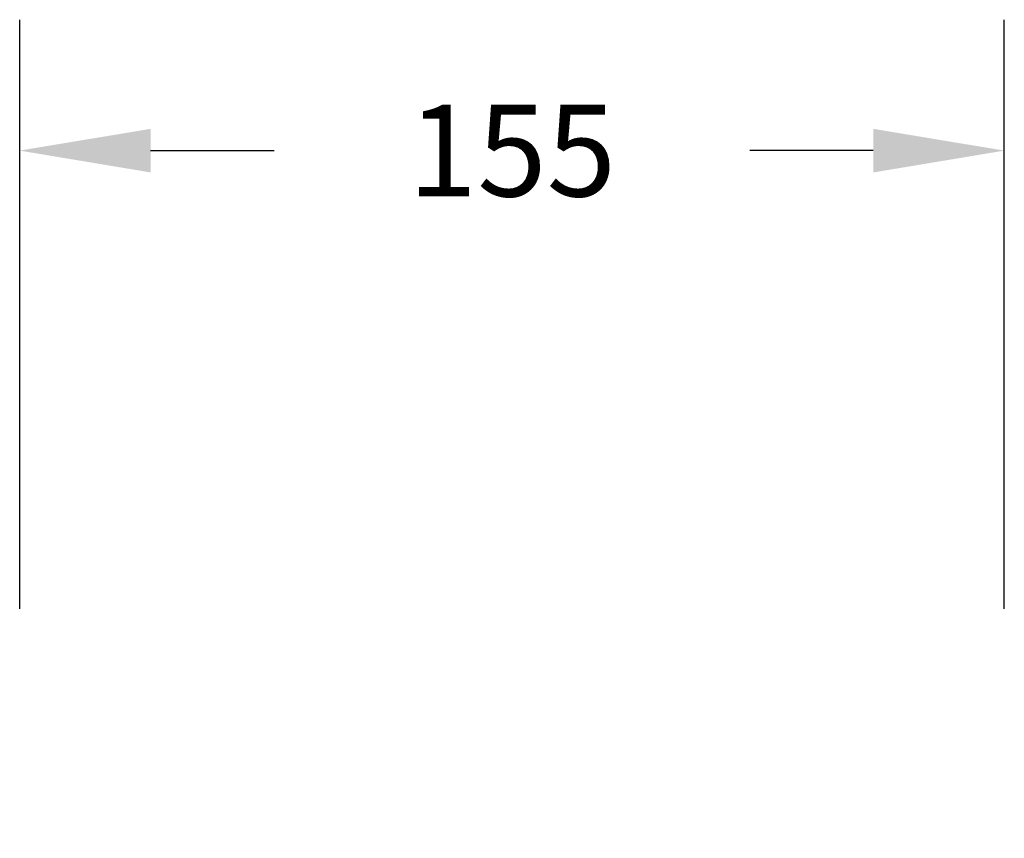
# Model space of a CAD drawing. Units: centimetres. Extents: x -446 to 937, y 108 to 578.
# Drawn here: x 143 to 293, y 278 to 403 of the extents above; entities that cross this region are included whole.
import ezdxf

# ---------------------------------------------------------------- set-up
doc = ezdxf.new("R2010")
doc.units = ezdxf.units.CM
doc.header["$LTSCALE"] = 45
doc.header["$PDSIZE"] = -1
doc.layers.add('VP-DIM', color=7, linetype='Continuous')
doc.dimstyles.get("Standard").update_dxf_attribs({"dimtxt": 14, "dimasz": 20, "dimexe": 20, "dimexo": 50, "dimgap": 20, "dimtad": 0, "dimdec": 0, "dimzin": 0, "dimdsep": 46, "dimtxsty": 'Standard', "dimcen": -0.09, "dimadec": 0, "dimazin": 0, "dimtfac": 1, "dimtdec": 4, "dimtofl": 0, "dimtmove": 0, "dimatfit": 3, "dimfxl": 70, "dimfxlon": 1, "dimtolj": 1, "dimtzin": 0, "dimarcsym": 0})

# ---------------------------------------------------------------- blocks, each defined once
blk = doc.blocks.new('*D985')
at = {"layer": 'Defpoints', "color": 0}
for p in [(293.41, 383.42), (143.05, 191.75), (293.41, 191.75)]:
    blk.add_point(p, dxfattribs=at)
at = {"layer": 'VP-DIM', "color": 0, "lineweight": -2}
for p, q in [((143.05, 313.42), (143.05, 403.42)), ((293.41, 313.42), (293.41, 403.42)), ((163.05, 383.42), (181.9, 383.42)), ((273.41, 383.42), (254.57, 383.42))]:
    blk.add_line(p, q, dxfattribs=at)
at = {"layer": 'VP-DIM', "color": 0}
for points in [[(163.05, 386.75), (163.05, 380.09), (143.05, 383.42)], [(273.41, 380.09), (273.41, 386.75), (293.41, 383.42)]]:
    blk.add_solid(points, dxfattribs=at)
at = {"layer": 'VP-DIM', "color": 0, "insert": (218.23, 383.42), "char_height": 14, "attachment_point": 5}
blk.add_mtext('\\A1;155', dxfattribs=at)

msp = doc.modelspace()

# ---------------------------------------------------------------- dimensions: what is measured, and where the dimension line sits
at = {"layer": 'VP-DIM', "color": 0}
dim = msp.add_linear_dim(base=(293.41, 383.42), p1=(143.05, 191.75), p2=(293.41, 191.75), text='155', dimstyle='Standard', dxfattribs=at)
dim.commit()
dim.dimension.update_dxf_attribs({"geometry": '*D985', "text_midpoint": (218.23, 383.42), "dimtype": 160})

doc.saveas('drawing.dxf')
